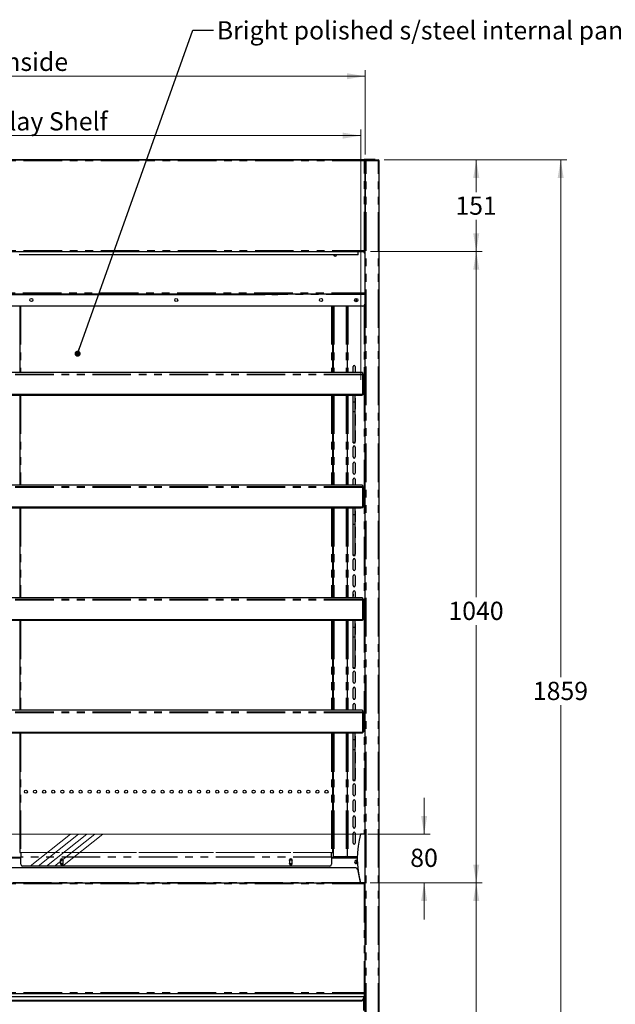
# Model space of a CAD drawing. Units: millimetres. Extents: x 0 to 586, y 0 to 420.
# Drawn here: x 218 to 316, y 138 to 300 of the extents above; entities that cross this region are included whole.
import ezdxf

# ---------------------------------------------------------------- set-up
doc = ezdxf.new("R2010")
doc.units = ezdxf.units.MM
doc.linetypes.add('CENTERX2', pattern=[20.32, 12.7, -2.54, 2.54, -2.54])
doc.linetypes.add('PHANTOM', pattern=[12.7, 6.35, -1.27, 1.27, -1.27, 1.27, -1.27])
doc.styles.add('SLDTEXTSTYLE0', font='TXT', dxfattribs={"width": 0.605})
doc.dimstyles.new('SLDDIMSTYLE0', dxfattribs={"dimtxt": 0.18, "dimasz": 1, "dimexe": 0, "dimexo": 0.0625, "dimgap": 0, "dimtad": 0, "dimtih": 1, "dimtoh": 1, "dimdec": 0, "dimrnd": 1e-09, "dimzin": 0, "dimdsep": 46, "dimtxsty": 'Standard', "dimblk1": 'DOT', "dimblk2": 'DOT', "dimsah": 1, "dimcen": 0.09, "dimadec": 0, "dimazin": 0, "dimtfac": 1, "dimtdec": 0, "dimtofl": 0, "dimtmove": 0, "dimatfit": 3, "dimldrblk": 'DOT', "dimfxl": 0, "dimfrac": 2, "dimtolj": 1, "dimtzin": 0, "dimarcsym": 0})
doc.dimstyles.new('SLDDIMSTYLE1', dxfattribs={"dimtxt": 3, "dimasz": 3, "dimexe": 0, "dimexo": 0.0625, "dimgap": 0.75, "dimtad": 0, "dimtih": 1, "dimtoh": 1, "dimdec": 0, "dimlfac": 10, "dimrnd": 1e-09, "dimzin": 12, "dimdsep": 46, "dimtxsty": 'SLDTEXTSTYLE0', "dimsah": 1, "dimcen": 0.09, "dimadec": 0, "dimazin": 3, "dimtfac": 1, "dimtmove": 0, "dimatfit": 0, "dimfxl": 0, "dimfrac": 2, "dimtolj": 1, "dimtzin": 12, "dimarcsym": 0})
doc.dimstyles.new('SLDDIMSTYLE2', dxfattribs={"dimtxt": 3, "dimasz": 3, "dimexe": 0, "dimexo": 0.0625, "dimgap": 0.75, "dimtad": 0, "dimtih": 1, "dimtoh": 1, "dimdec": 1, "dimlfac": 10, "dimrnd": 1e-09, "dimzin": 12, "dimdsep": 46, "dimtxsty": 'SLDTEXTSTYLE0', "dimsah": 1, "dimcen": 0.09, "dimadec": 0, "dimazin": 3, "dimtfac": 1, "dimtofl": 0, "dimtmove": 0, "dimatfit": 3, "dimfxl": 0, "dimfrac": 2, "dimtolj": 1, "dimtzin": 12, "dimarcsym": 0})
doc.dimstyles.new('SLDDIMSTYLE3', dxfattribs={"dimtxt": 3, "dimasz": 3, "dimexe": 0, "dimexo": 0.0625, "dimgap": 0.75, "dimtad": 0, "dimtih": 1, "dimtoh": 1, "dimdec": 0, "dimlfac": 10, "dimrnd": 1e-09, "dimzin": 12, "dimdsep": 46, "dimtxsty": 'SLDTEXTSTYLE0', "dimsah": 1, "dimcen": 0.09, "dimadec": 0, "dimazin": 3, "dimtfac": 1, "dimtofl": 0, "dimtmove": 0, "dimatfit": 3, "dimfxl": 0, "dimfrac": 2, "dimtolj": 1, "dimtzin": 12, "dimarcsym": 0})

# ---------------------------------------------------------------- blocks, each defined once
blk = doc.blocks.new('_D')
at = {"color": 7, "linetype": 'Continuous', "lineweight": 18}
for p, q in [((284.16, 166.2), (284.16, 172.2)), ((274.89, 166.2), (285.16, 166.2)), ((275.29, 158.18), (285.16, 158.18)), ((284.16, 158.18), (284.16, 152.18))]:
    blk.add_line(p, q, dxfattribs=at)
for points in [[(284.16, 166.2), (284.66, 169.2), (283.66, 169.2)], [(284.16, 158.18), (283.66, 155.18), (284.66, 155.18)]]:
    blk.add_solid(points, dxfattribs=at)
at = {"color": 7, "linetype": 'Continuous', "lineweight": 18, "insert": (281.87, 163.82), "char_height": 3, "attachment_point": 1, "style": 'SLDTEXTSTYLE0'}
blk.add_mtext('80', dxfattribs=at)
blk = doc.blocks.new('_D_1')
at = {"color": 7, "linetype": 'Continuous', "lineweight": 18}
for p, q in [((155.24, 241.05), (155.24, 282.28)), ((273.74, 241.05), (273.74, 282.28)), ((155.24, 281.28), (273.74, 281.28))]:
    blk.add_line(p, q, dxfattribs=at)
for points in [[(155.24, 281.28), (158.24, 280.78), (158.24, 281.78)], [(273.74, 281.28), (270.74, 281.78), (270.74, 280.78)]]:
    blk.add_solid(points, dxfattribs=at)
at = {"color": 7, "linetype": 'Continuous', "lineweight": 18, "char_height": 3, "attachment_point": 1, "style": 'SLDTEXTSTYLE0'}
for s, insert in [('1185', (194.83, 285.14)), ('- Display Shelf', (205.13, 285.14))]:
    blk.add_mtext(s, dxfattribs=dict(at, insert=insert))
blk = doc.blocks.new('_D_2')
at = {"color": 7, "linetype": 'Continuous', "lineweight": 18}
for p, q in [((275.29, 158.18), (293.74, 158.18)), ((292.74, 158.18), (292.74, 130.9)), ((292.74, 91.45), (292.74, 126.3)), ((262.03, 91.45), (293.74, 91.45))]:
    blk.add_line(p, q, dxfattribs=at)
for points in [[(292.74, 158.18), (292.24, 155.18), (293.24, 155.18)], [(292.74, 91.45), (293.24, 94.45), (292.24, 94.45)]]:
    blk.add_solid(points, dxfattribs=at)
at = {"color": 7, "linetype": 'Continuous', "lineweight": 18, "insert": (287.59, 130.16), "char_height": 3, "attachment_point": 1, "style": 'SLDTEXTSTYLE0'}
blk.add_mtext('667.3', dxfattribs=at)
blk = doc.blocks.new('_D_4')
at = {"color": 7, "linetype": 'Continuous', "lineweight": 18}
for p, q in [((275.32, 262.2), (293.74, 262.2)), ((292.74, 262.2), (292.74, 205.23)), ((292.74, 158.18), (292.74, 200.63)), ((275.29, 158.18), (293.74, 158.18))]:
    blk.add_line(p, q, dxfattribs=at)
for points in [[(292.74, 262.2), (292.24, 259.2), (293.24, 259.2)], [(292.74, 158.18), (293.24, 161.18), (292.24, 161.18)]]:
    blk.add_solid(points, dxfattribs=at)
at = {"color": 7, "linetype": 'Continuous', "lineweight": 18, "insert": (288.16, 204.5), "char_height": 3, "attachment_point": 1, "style": 'SLDTEXTSTYLE0'}
blk.add_mtext('1040', dxfattribs=at)
blk = doc.blocks.new('_D_5')
at = {"color": 7, "linetype": 'Continuous', "lineweight": 18}
for p, q in [((154.54, 278.19), (154.54, 292.07)), ((274.44, 278.19), (274.44, 292.07)), ((154.54, 291.07), (274.44, 291.07))]:
    blk.add_line(p, q, dxfattribs=at)
for points in [[(154.54, 291.07), (157.54, 290.57), (157.54, 291.57)], [(274.44, 291.07), (271.44, 291.57), (271.44, 290.57)]]:
    blk.add_solid(points, dxfattribs=at)
at = {"color": 7, "linetype": 'Continuous', "lineweight": 18, "char_height": 3, "attachment_point": 1, "style": 'SLDTEXTSTYLE0'}
for s, insert in [('1199', (201.36, 294.94)), ('- Inside', (211.66, 294.94))]:
    blk.add_mtext(s, dxfattribs=dict(at, insert=insert))
blk = doc.blocks.new('_D_6')
at = {"color": 7, "linetype": 'Continuous', "lineweight": 18}
for p, q in [((277.56, 277.3), (293.74, 277.3)), ((292.74, 277.3), (292.74, 271.99)), ((292.74, 262.2), (292.74, 267.39)), ((275.32, 262.2), (293.74, 262.2))]:
    blk.add_line(p, q, dxfattribs=at)
for points in [[(292.74, 277.3), (292.24, 274.3), (293.24, 274.3)], [(292.74, 262.2), (293.24, 265.2), (292.24, 265.2)]]:
    blk.add_solid(points, dxfattribs=at)
at = {"color": 7, "linetype": 'Continuous', "lineweight": 18, "insert": (289.3, 271.25), "char_height": 3, "attachment_point": 1, "style": 'SLDTEXTSTYLE0'}
blk.add_mtext('151', dxfattribs=at)
blk = doc.blocks.new('_D_7')
at = {"color": 7, "linetype": 'Continuous', "lineweight": 18}
for p, q in [((277.56, 277.3), (307.64, 277.3)), ((306.64, 277.3), (306.64, 192.05)), ((306.64, 91.45), (306.64, 187.44)), ((262.03, 91.45), (307.64, 91.45))]:
    blk.add_line(p, q, dxfattribs=at)
for points in [[(306.64, 277.3), (306.14, 274.3), (307.14, 274.3)], [(306.64, 91.45), (307.14, 94.45), (306.14, 94.45)]]:
    blk.add_solid(points, dxfattribs=at)
at = {"color": 7, "linetype": 'Continuous', "lineweight": 18, "insert": (302.06, 191.31), "char_height": 3, "attachment_point": 1, "style": 'SLDTEXTSTYLE0'}
blk.add_mtext('1859', dxfattribs=at)
blk = doc.blocks.new('_DOT')
at = {"color": 0, "linetype": 'ByBlock', "lineweight": -2}
blk.add_line((-0.5, 0), (-1, 0), dxfattribs=at)
at = {"color": 0, "linetype": 'ByBlock', "const_width": 0.5}
blk.add_lwpolyline([(-0.25, 0, 1), (0.25, 0, 1)], format="xyb", close=True, dxfattribs=at)

msp = doc.modelspace()

# ---------------------------------------------------------------- linework, layer by layer
at = {"color": 7, "linetype": 'Continuous', "lineweight": 25}
for p, q in [((154.712, 277.37), (274.272, 277.37)), ((274.272, 277.37), (274.272, 277.368)), ((275.792, 277.37), (274.272, 277.37)), ((274.272, 277.368), (274.272, 277.3)), ((276.092, 277.37), (275.792, 277.37)), ((276.092, 277.3), (276.092, 277.37)), ((154.712, 277.3), (274.272, 277.3)), ((274.542, 277.3), (274.272, 277.3)), ((274.272, 277.3), (274.272, 277.14)), ((274.272, 277.14), (274.432, 277.14)), ((274.432, 277.14), (274.432, 262.308)), ((274.432, 277.14), (274.442, 277.14)), ((274.442, 97.2), (274.442, 277.193)), ((274.542, 277.193), (274.442, 277.193)), ((274.549, 277.3), (274.542, 277.3)), ((274.542, 277.2), (274.548, 277.2)), ((274.542, 277.183), (274.542, 277.2)), ((274.549, 277.3), (274.549, 277.2)), ((274.549, 277.3), (276.564, 277.3)), ((276.564, 277.3), (276.582, 277.3)), ((276.582, 277.2), (276.582, 277.3)), ((276.742, 277.14), (276.582, 277.14)), ((276.742, 97.2), (276.742, 277.14)), ((274.442, 263.808), (274.432, 263.808)), ((154.659, 262.2), (274.325, 262.2)), ((273.292, 261.65), (217.492, 261.65)), ((273.292, 262.163), (273.292, 262.2)), ((273.292, 261.65), (273.292, 262.163)), ((274.324, 262.203), (274.324, 262.301)), ((274.33, 262.308), (274.43, 262.308)), ((274.432, 262.308), (274.332, 262.308)), ((274.392, 262.2), (274.392, 158.145)), ((274.442, 262.2), (274.392, 262.2)), ((154.592, 255.2), (274.392, 255.2)), ((171.042, 255.1), (257.942, 255.1)), ((259.093, 255.1), (259.093, 255.2)), ((259.093, 255.1), (260.093, 255.1)), ((260.093, 255.1), (260.093, 255.2)), ((274.092, 253.2), (154.992, 253.2)), ((217.592, 253.2), (217.592, 242.264)), ((269.092, 253.2), (269.092, 242.264)), ((269.192, 253.2), (269.192, 242.264)), ((271.492, 253.2), (271.492, 242.264)), ((272.992, 254.475), (272.992, 253.925)), ((269.092, 250.58), (269.192, 250.58)), ((273.992, 242.264), (154.992, 242.264)), ((272.467, 242.264), (272.467, 243.23)), ((272.817, 243.23), (272.817, 242.264)), ((273.992, 242.264), (273.992, 242.012)), ((273.992, 242.012), (273.992, 241.858)), ((274.242, 241.939), (273.992, 241.939)), ((273.992, 241.858), (273.992, 238.616)), ((274.242, 241.939), (274.242, 241.889)), ((274.242, 241.889), (274.242, 238.954)), ((273.992, 238.616), (154.992, 238.616)), ((273.992, 238.581), (154.992, 238.581)), ((273.992, 238.551), (154.992, 238.551)), ((273.992, 238.516), (154.992, 238.516)), ((273.742, 238.486), (155.242, 238.486)), ((217.592, 238.486), (217.592, 223.714)), ((269.092, 238.486), (269.092, 223.714)), ((269.192, 238.486), (269.192, 223.714)), ((271.492, 238.486), (271.492, 223.714)), ((272.492, 237.438), (272.492, 238.486)), ((272.792, 237.438), (272.792, 238.486)), ((273.992, 238.581), (273.992, 238.616)), ((273.992, 238.551), (273.992, 238.581)), ((273.992, 238.516), (273.992, 238.551)), ((274.242, 238.954), (274.242, 238.919)), ((272.467, 236.3), (272.467, 237.93)), ((272.492, 237.438), (272.792, 237.438)), ((272.492, 235.83), (272.492, 237.438)), ((272.792, 235.83), (272.792, 237.438)), ((272.817, 237.93), (272.817, 236.3)), ((272.467, 233.65), (272.467, 235.28)), ((272.492, 235.83), (272.792, 235.83)), ((272.492, 230.788), (272.492, 235.83)), ((272.792, 230.788), (272.792, 235.83)), ((272.817, 235.28), (272.817, 233.65)), ((272.467, 231), (272.467, 232.63)), ((272.817, 232.63), (272.817, 231)), ((272.492, 230.788), (272.792, 230.788)), ((272.492, 230.747), (272.492, 230.788)), ((272.492, 230.747), (272.792, 230.747)), ((272.492, 230.709), (272.492, 230.747)), ((272.492, 230.709), (272.792, 230.709)), ((272.492, 230.691), (272.492, 230.709)), ((272.492, 230.691), (272.792, 230.691)), ((272.492, 230.68), (272.492, 230.691)), ((272.492, 230.68), (272.792, 230.68)), ((272.792, 230.747), (272.792, 230.788)), ((272.792, 230.709), (272.792, 230.747)), ((272.792, 230.691), (272.792, 230.709)), ((272.792, 230.68), (272.792, 230.691)), ((272.467, 228.35), (272.467, 229.98)), ((272.817, 229.98), (272.817, 228.35)), ((272.467, 225.7), (272.467, 227.33)), ((272.817, 227.33), (272.817, 225.7)), ((272.467, 223.714), (272.467, 224.68)), ((272.817, 224.68), (272.817, 223.714)), ((273.992, 223.714), (154.992, 223.714)), ((273.992, 223.714), (273.992, 223.462)), ((273.992, 223.462), (273.992, 223.308)), ((274.242, 223.389), (273.992, 223.389)), ((273.992, 223.308), (273.992, 220.066)), ((274.242, 223.389), (274.242, 223.339)), ((274.242, 223.339), (274.242, 220.404)), ((273.992, 220.066), (154.992, 220.066)), ((273.992, 220.031), (154.992, 220.031)), ((273.992, 220.001), (154.992, 220.001)), ((273.992, 219.966), (154.992, 219.966)), ((273.742, 219.936), (155.242, 219.936)), ((217.592, 219.936), (217.592, 205.164)), ((269.092, 219.936), (269.092, 205.164)), ((269.192, 219.936), (269.192, 205.164)), ((271.492, 219.936), (271.492, 205.164)), ((272.467, 217.75), (272.467, 219.38)), ((272.492, 218.888), (272.492, 219.936)), ((272.792, 218.888), (272.792, 219.936)), ((272.817, 219.38), (272.817, 217.75)), ((273.992, 220.031), (273.992, 220.066)), ((273.992, 220.001), (273.992, 220.031)), ((273.992, 219.966), (273.992, 220.001)), ((274.242, 220.404), (274.242, 220.369)), ((272.492, 218.888), (272.792, 218.888)), ((272.492, 217.28), (272.492, 218.888)), ((272.792, 217.28), (272.792, 218.888)), ((272.467, 215.1), (272.467, 216.73)), ((272.492, 217.28), (272.792, 217.28)), ((272.492, 212.238), (272.492, 217.28)), ((272.792, 212.238), (272.792, 217.28)), ((272.817, 216.73), (272.817, 215.1)), ((272.467, 212.45), (272.467, 214.08)), ((272.817, 214.08), (272.817, 212.45)), ((272.467, 209.8), (272.467, 211.43)), ((272.492, 212.238), (272.792, 212.238)), ((272.492, 212.197), (272.492, 212.238)), ((272.492, 212.197), (272.792, 212.197)), ((272.492, 212.159), (272.492, 212.197)), ((272.492, 212.159), (272.792, 212.159)), ((272.492, 212.141), (272.492, 212.159)), ((272.492, 212.141), (272.792, 212.141)), ((272.492, 212.13), (272.492, 212.141)), ((272.492, 212.13), (272.792, 212.13)), ((272.792, 212.197), (272.792, 212.238)), ((272.792, 212.159), (272.792, 212.197)), ((272.792, 212.141), (272.792, 212.159)), ((272.792, 212.13), (272.792, 212.141)), ((272.817, 211.43), (272.817, 209.8)), ((272.467, 207.15), (272.467, 208.78)), ((272.817, 208.78), (272.817, 207.15)), ((272.467, 205.164), (272.467, 206.13)), ((272.817, 206.13), (272.817, 205.164)), ((273.992, 205.164), (154.992, 205.164)), ((273.992, 205.164), (273.992, 204.912)), ((273.992, 204.912), (273.992, 204.758)), ((274.242, 204.839), (273.992, 204.839)), ((273.992, 204.758), (273.992, 201.516)), ((274.242, 204.839), (274.242, 204.789)), ((274.242, 204.789), (274.242, 201.854)), ((273.992, 201.516), (154.992, 201.516)), ((273.992, 201.481), (154.992, 201.481)), ((273.992, 201.451), (154.992, 201.451)), ((273.992, 201.416), (154.992, 201.416)), ((273.742, 201.386), (155.242, 201.386)), ((217.592, 201.386), (217.592, 186.614)), ((269.092, 201.386), (269.092, 186.614)), ((269.192, 201.386), (269.192, 186.614)), ((271.492, 201.386), (271.492, 186.614)), ((272.492, 200.338), (272.492, 201.386)), ((272.792, 200.338), (272.792, 201.386)), ((273.992, 201.481), (273.992, 201.516)), ((273.992, 201.451), (273.992, 201.481)), ((273.992, 201.416), (273.992, 201.451)), ((274.242, 201.854), (274.242, 201.819)), ((272.467, 199.2), (272.467, 200.83)), ((272.492, 200.338), (272.792, 200.338)), ((272.492, 198.73), (272.492, 200.338)), ((272.792, 198.73), (272.792, 200.338)), ((272.817, 200.83), (272.817, 199.2)), ((272.467, 196.55), (272.467, 198.18)), ((272.492, 198.73), (272.792, 198.73)), ((272.492, 193.688), (272.492, 198.73)), ((272.792, 193.688), (272.792, 198.73)), ((272.817, 198.18), (272.817, 196.55)), ((272.467, 193.9), (272.467, 195.53)), ((272.817, 195.53), (272.817, 193.9)), ((272.492, 193.688), (272.792, 193.688)), ((272.492, 193.647), (272.492, 193.688)), ((272.492, 193.647), (272.792, 193.647)), ((272.492, 193.609), (272.492, 193.647)), ((272.492, 193.609), (272.792, 193.609)), ((272.492, 193.591), (272.492, 193.609)), ((272.492, 193.591), (272.792, 193.591)), ((272.492, 193.58), (272.492, 193.591)), ((272.492, 193.58), (272.792, 193.58)), ((272.792, 193.647), (272.792, 193.688)), ((272.792, 193.609), (272.792, 193.647)), ((272.792, 193.591), (272.792, 193.609)), ((272.792, 193.58), (272.792, 193.591)), ((272.467, 191.25), (272.467, 192.88)), ((272.817, 192.88), (272.817, 191.25)), ((272.467, 188.6), (272.467, 190.23)), ((272.817, 190.23), (272.817, 188.6)), ((273.992, 186.614), (154.992, 186.614)), ((272.467, 186.614), (272.467, 187.58)), ((272.817, 187.58), (272.817, 186.614)), ((273.992, 186.614), (273.992, 186.362)), ((273.992, 186.362), (273.992, 186.208)), ((274.242, 186.289), (273.992, 186.289)), ((273.992, 186.208), (273.992, 182.966)), ((274.242, 186.289), (274.242, 186.239)), ((274.242, 186.239), (274.242, 183.304)), ((274.242, 183.304), (274.242, 183.269)), ((273.992, 182.966), (154.992, 182.966)), ((273.992, 182.931), (154.992, 182.931)), ((273.992, 182.901), (154.992, 182.901)), ((273.992, 182.866), (154.992, 182.866)), ((273.742, 182.836), (155.242, 182.836)), ((217.592, 182.836), (217.592, 163.2)), ((269.092, 182.836), (269.092, 163.2)), ((269.192, 182.836), (269.192, 162.59)), ((271.492, 182.836), (271.492, 162.5)), ((272.467, 180.65), (272.467, 182.28)), ((272.492, 181.788), (272.492, 182.836)), ((272.492, 181.788), (272.792, 181.788)), ((272.492, 180.18), (272.492, 181.788)), ((272.792, 181.788), (272.792, 182.836)), ((272.792, 180.18), (272.792, 181.788)), ((272.817, 182.28), (272.817, 180.65)), ((273.992, 182.931), (273.992, 182.966)), ((273.992, 182.901), (273.992, 182.931)), ((273.992, 182.866), (273.992, 182.901)), ((272.492, 180.18), (272.792, 180.18)), ((272.492, 175.138), (272.492, 180.18)), ((272.792, 175.138), (272.792, 180.18)), ((272.467, 178), (272.467, 179.63)), ((272.817, 179.63), (272.817, 178)), ((272.467, 175.35), (272.467, 176.98)), ((272.817, 176.98), (272.817, 175.35)), ((272.467, 172.7), (272.467, 174.33)), ((272.492, 175.138), (272.792, 175.138)), ((272.492, 175.097), (272.492, 175.138)), ((272.492, 175.097), (272.792, 175.097)), ((272.492, 175.059), (272.492, 175.097)), ((272.492, 175.059), (272.792, 175.059)), ((272.492, 175.041), (272.492, 175.059)), ((272.492, 175.041), (272.792, 175.041)), ((272.492, 175.03), (272.492, 175.041)), ((272.492, 175.03), (272.792, 175.03)), ((272.792, 175.097), (272.792, 175.138)), ((272.792, 175.059), (272.792, 175.097)), ((272.792, 175.041), (272.792, 175.059)), ((272.792, 175.03), (272.792, 175.041)), ((272.817, 174.33), (272.817, 172.7)), ((272.467, 170.05), (272.467, 171.68)), ((272.817, 171.68), (272.817, 170.05)), ((272.467, 167.4), (272.467, 169.03)), ((272.817, 169.03), (272.817, 167.4)), ((272.467, 164.75), (272.467, 166.38)), ((272.817, 166.38), (272.817, 164.75)), ((274.392, 166.2), (273.692, 166.2)), ((211.232, 162.4), (217.752, 162.4)), ((217.592, 163.2), (217.752, 163.2)), ((217.752, 163.2), (217.752, 163.185)), ((217.752, 163.185), (217.752, 162.465)), ((217.752, 162.424), (217.752, 162.465)), ((217.752, 161.245), (217.752, 162.424)), ((268.932, 163.185), (268.932, 163.2)), ((268.932, 163.2), (269.092, 163.2)), ((268.932, 162.465), (268.932, 163.185)), ((268.932, 162.465), (268.932, 162.424)), ((268.932, 162.424), (268.932, 161.245)), ((268.932, 162.4), (273.153, 162.4)), ((269.192, 162.59), (269.192, 162.53)), ((269.192, 162.53), (269.352, 162.53)), ((269.352, 162.53), (271.332, 162.53)), ((270.992, 162.43), (269.352, 162.43)), ((271.292, 162.43), (270.992, 162.43)), ((271.292, 162.53), (271.292, 162.43)), ((271.332, 162.53), (271.492, 162.53)), ((271.672, 162.5), (271.492, 162.5)), ((271.492, 162.4), (271.492, 162.5)), ((271.612, 162.5), (271.612, 162.4)), ((273.155, 162.5), (271.672, 162.5)), ((272.992, 162.5), (272.992, 162.4)), ((272.898, 160.68), (156.085, 160.68)), ((268.632, 160.945), (218.052, 160.945)), ((224.267, 161.895), (224.307, 161.965)), ((224.267, 161.92), (224.267, 161.37)), ((224.307, 161.325), (224.267, 161.395)), ((224.307, 161.965), (224.676, 161.965)), ((224.676, 161.325), (224.307, 161.325)), ((224.676, 161.965), (224.717, 161.895)), ((224.717, 161.395), (224.676, 161.325)), ((224.717, 161.37), (224.717, 161.92)), ((261.967, 161.895), (262.007, 161.965)), ((261.967, 161.92), (261.967, 161.37)), ((262.007, 161.325), (261.967, 161.395)), ((262.007, 161.965), (262.376, 161.965)), ((262.376, 161.325), (262.007, 161.325)), ((262.376, 161.965), (262.417, 161.895)), ((262.417, 161.395), (262.376, 161.325)), ((262.417, 161.37), (262.417, 161.92)), ((272.992, 161.919), (272.992, 161.369)), ((273.193, 160.438), (273.62, 158.24)), ((273.239, 160.2), (273.242, 160.2)), ((273.242, 160.2), (273.242, 160.186)), ((273.285, 160.2), (273.242, 160.2)), ((273.262, 160.08), (273.301, 160.08)), ((154.692, 158.18), (274.292, 158.18)), ((274.392, 158.2), (273.692, 158.2)), ((274.292, 158.18), (274.292, 158.02)), ((274.342, 158.172), (274.342, 158.2)), ((274.342, 158.008), (274.342, 158.052)), ((274.352, 158.02), (274.442, 158.02)), ((274.442, 158.1), (274.427, 158.1)), ((154.639, 139.98), (274.345, 139.98)), ((274.345, 139.98), (274.345, 140.08)), ((274.345, 139.98), (274.345, 139.92)), ((274.345, 138.78), (274.345, 139.92)), ((274.452, 140.088), (274.352, 140.088)), ((154.792, 139.45), (274.192, 139.45)), ((155.092, 138.855), (273.892, 138.855)), ((155.092, 138.785), (273.892, 138.785)), ((274.192, 139.404), (274.192, 139.45)), ((274.192, 139.404), (274.192, 139.068)), ((274.192, 138.997), (274.192, 139.068)), ((274.192, 138.997), (274.192, 137.175)), ((274.345, 139.373), (274.352, 139.373)), ((274.442, 139.063), (274.345, 139.063)), ((274.352, 139.373), (274.352, 139.073)), ((274.352, 139.073), (274.352, 139.063)), ((274.412, 139.08), (274.412, 139.2)), ((274.412, 139.2), (274.442, 139.2)), ((274.442, 139.08), (274.412, 139.08))]:
    msp.add_line(p, q, dxfattribs=at)
at = {"color": 8, "linetype": 'PHANTOM', "lineweight": 18}
for p, q in [((154.712, 277.368), (274.272, 277.368)), ((275.792, 277.37), (275.792, 277.3)), ((154.712, 277.14), (274.272, 277.14)), ((274.272, 262.36), (274.272, 277.14)), ((274.602, 277.14), (276.582, 277.14)), ((274.602, 97.2), (274.602, 277.14)), ((276.582, 97.2), (276.582, 277.14)), ((154.712, 262.36), (274.272, 262.36)), ((273.292, 262.163), (155.692, 262.163)), ((274.272, 262.14), (274.392, 262.14)), ((274.432, 262.46), (274.442, 262.46)), ((154.592, 255.36), (274.392, 255.36)), ((257.942, 255.1), (257.942, 255.2)), ((259.093, 255.134), (258.017, 255.134)), ((259.093, 255.177), (258.039, 255.177)), ((274.392, 255.177), (260.093, 255.177)), ((274.392, 255.134), (260.093, 255.134)), ((217.752, 253.2), (217.752, 242.264)), ((268.932, 253.2), (268.932, 242.264)), ((269.352, 253.2), (269.352, 242.264)), ((271.332, 253.2), (271.332, 242.264)), ((271.672, 253.2), (271.672, 242.264)), ((274.312, 253.297), (274.312, 166.2)), ((269.092, 250.74), (269.192, 250.74)), ((269.192, 250.45), (269.092, 250.45)), ((273.992, 242.012), (154.992, 242.012)), ((273.992, 241.858), (154.992, 241.858)), ((274.242, 241.889), (273.992, 241.889)), ((217.752, 238.486), (217.752, 223.714)), ((268.932, 238.486), (268.932, 223.714)), ((269.352, 238.486), (269.352, 223.714)), ((271.332, 238.486), (271.332, 223.714)), ((271.672, 238.486), (271.672, 223.714)), ((273.742, 238.486), (273.742, 238.516)), ((273.992, 223.462), (154.992, 223.462)), ((273.992, 223.308), (154.992, 223.308)), ((274.242, 223.339), (273.992, 223.339)), ((217.752, 219.936), (217.752, 205.164)), ((268.932, 219.936), (268.932, 205.164)), ((269.352, 219.936), (269.352, 205.164)), ((271.332, 219.936), (271.332, 205.164)), ((271.672, 219.936), (271.672, 205.164)), ((273.742, 219.936), (273.742, 219.966)), ((273.992, 204.912), (154.992, 204.912)), ((273.992, 204.758), (154.992, 204.758)), ((274.242, 204.789), (273.992, 204.789)), ((217.752, 201.386), (217.752, 186.614)), ((268.932, 201.386), (268.932, 186.614)), ((269.352, 201.386), (269.352, 186.614)), ((271.332, 201.386), (271.332, 186.614)), ((271.672, 201.386), (271.672, 186.614)), ((273.742, 201.386), (273.742, 201.416)), ((273.992, 186.362), (154.992, 186.362)), ((273.992, 186.208), (154.992, 186.208)), ((274.242, 186.239), (273.992, 186.239)), ((217.752, 182.836), (217.752, 163.2)), ((268.932, 182.836), (268.932, 163.2)), ((269.352, 182.836), (269.352, 162.53)), ((271.332, 182.836), (271.332, 162.53)), ((271.672, 182.836), (271.672, 162.5)), ((273.742, 182.836), (273.742, 182.866)), ((211.232, 162.24), (217.752, 162.24)), ((217.752, 163.2), (268.932, 163.2)), ((268.932, 163.185), (217.752, 163.185)), ((268.932, 162.465), (217.752, 162.465)), ((268.932, 162.424), (217.752, 162.424)), ((268.932, 162.24), (273.152, 162.24)), ((269.352, 162.53), (269.352, 162.43)), ((270.992, 162.43), (270.992, 162.53)), ((271.672, 162.5), (271.672, 162.4)), ((273.274, 160.02), (273.31, 160.02)), ((154.692, 158.02), (274.292, 158.02)), ((273.62, 158.24), (155.364, 158.24)), ((274.292, 158.02), (274.292, 140.14)), ((154.639, 139.92), (274.345, 139.92)), ((154.692, 140.14), (274.292, 140.14)), ((154.792, 139.404), (274.192, 139.404)), ((273.892, 138.855), (273.892, 138.785)), ((274.352, 139.073), (274.345, 139.073))]:
    msp.add_line(p, q, dxfattribs=at)
at = {"color": 7, "linetype": 'Continuous', "lineweight": 18}
msp.add_line((154.382, 166.2), (274.477, 166.2), dxfattribs=at)
at = {"color": 7, "linetype": 'CENTERX2', "lineweight": 18}
for p, q in [((219.287, 160.945), (225.934, 166.2)), ((220.624, 160.945), (227.272, 166.2)), ((221.962, 160.945), (228.609, 166.2)), ((223.299, 160.945), (229.946, 166.2)), ((224.636, 160.945), (231.283, 166.2))]:
    msp.add_line(p, q, dxfattribs=at)
at = {"color": 7, "linetype": 'Continuous', "lineweight": 25, "flags": 128}
for points in [[(273.924, 238.516), (273.839, 238.495), (273.742, 238.486)], [(272.467, 237.93), (272.48, 237.997), (272.492, 238.021)], [(272.792, 238.021), (272.803, 237.997), (272.817, 237.93)], [(272.492, 236.21), (272.48, 236.233), (272.467, 236.3)], [(272.467, 235.28), (272.48, 235.347), (272.492, 235.371)], [(272.817, 236.3), (272.803, 236.233), (272.792, 236.21)], [(272.792, 235.371), (272.803, 235.347), (272.817, 235.28)], [(272.492, 233.56), (272.48, 233.583), (272.467, 233.65)], [(272.817, 233.65), (272.803, 233.583), (272.792, 233.56)], [(272.467, 232.63), (272.48, 232.697), (272.492, 232.721)], [(272.792, 232.721), (272.803, 232.697), (272.817, 232.63)], [(272.492, 230.91), (272.48, 230.933), (272.467, 231)], [(272.817, 231), (272.803, 230.933), (272.792, 230.91)], [(272.467, 219.38), (272.48, 219.447), (272.492, 219.471)], [(272.792, 219.471), (272.803, 219.447), (272.817, 219.38)], [(273.924, 219.966), (273.839, 219.945), (273.742, 219.936)], [(272.492, 217.66), (272.48, 217.683), (272.467, 217.75)], [(272.817, 217.75), (272.803, 217.683), (272.792, 217.66)], [(272.467, 216.73), (272.48, 216.797), (272.492, 216.821)], [(272.792, 216.821), (272.803, 216.797), (272.817, 216.73)], [(272.492, 215.01), (272.48, 215.033), (272.467, 215.1)], [(272.467, 214.08), (272.48, 214.147), (272.492, 214.171)], [(272.817, 215.1), (272.803, 215.033), (272.792, 215.01)], [(272.792, 214.171), (272.803, 214.147), (272.817, 214.08)], [(272.492, 212.36), (272.48, 212.383), (272.467, 212.45)], [(272.817, 212.45), (272.803, 212.383), (272.792, 212.36)], [(272.532, 205.58), (272.513, 205.672), (272.467, 205.745)], [(272.467, 205.416), (272.513, 205.489), (272.532, 205.58)], [(273.924, 201.416), (273.839, 201.395), (273.742, 201.386)], [(272.467, 200.83), (272.48, 200.897), (272.492, 200.921)], [(272.792, 200.921), (272.803, 200.897), (272.817, 200.83)], [(272.492, 199.11), (272.48, 199.133), (272.467, 199.2)], [(272.467, 198.18), (272.48, 198.247), (272.492, 198.271)], [(272.817, 199.2), (272.803, 199.133), (272.792, 199.11)], [(272.792, 198.271), (272.803, 198.247), (272.817, 198.18)], [(272.492, 196.46), (272.48, 196.483), (272.467, 196.55)], [(272.817, 196.55), (272.803, 196.483), (272.792, 196.46)], [(272.467, 195.53), (272.48, 195.597), (272.492, 195.621)], [(272.792, 195.621), (272.803, 195.597), (272.817, 195.53)], [(272.492, 193.81), (272.48, 193.833), (272.467, 193.9)], [(272.817, 193.9), (272.803, 193.833), (272.792, 193.81)], [(272.467, 182.28), (272.48, 182.347), (272.492, 182.371)], [(272.792, 182.371), (272.803, 182.347), (272.817, 182.28)], [(273.924, 182.866), (273.839, 182.845), (273.742, 182.836)], [(272.492, 180.56), (272.48, 180.583), (272.467, 180.65)], [(272.817, 180.65), (272.803, 180.583), (272.792, 180.56)], [(272.467, 179.63), (272.48, 179.697), (272.492, 179.721)], [(272.792, 179.721), (272.803, 179.697), (272.817, 179.63)], [(272.492, 177.91), (272.48, 177.933), (272.467, 178)], [(272.467, 176.98), (272.48, 177.047), (272.492, 177.071)], [(272.817, 178), (272.803, 177.933), (272.792, 177.91)], [(272.792, 177.071), (272.803, 177.047), (272.817, 176.98)], [(272.492, 175.26), (272.48, 175.283), (272.467, 175.35)], [(272.817, 175.35), (272.803, 175.283), (272.792, 175.26)]]:
    msp.add_lwpolyline(points, dxfattribs=at)
at = {"color": 7, "linetype": 'Continuous', "lineweight": 25}
for centre, radius in [((219.492, 254.2), 0.255), ((243.342, 254.2), 0.255), ((267.192, 254.2), 0.255), ((272.992, 254.2), 0.275), ((218.592, 173.2), 0.255), ((220.092, 173.2), 0.255), ((221.592, 173.2), 0.255), ((223.092, 173.2), 0.255), ((224.592, 173.2), 0.255), ((226.092, 173.2), 0.255), ((227.592, 173.2), 0.255), ((229.092, 173.2), 0.255), ((230.592, 173.2), 0.255), ((232.092, 173.2), 0.255), ((233.592, 173.2), 0.255), ((235.092, 173.2), 0.255), ((236.592, 173.2), 0.255), ((238.092, 173.2), 0.255), ((239.592, 173.2), 0.255), ((241.092, 173.2), 0.255), ((242.592, 173.2), 0.255), ((244.092, 173.2), 0.255), ((245.592, 173.2), 0.255), ((247.092, 173.2), 0.255), ((248.592, 173.2), 0.255), ((250.092, 173.2), 0.255), ((251.592, 173.2), 0.255), ((253.092, 173.2), 0.255), ((254.592, 173.2), 0.255), ((256.092, 173.2), 0.255), ((257.592, 173.2), 0.255), ((259.092, 173.2), 0.255), ((260.592, 173.2), 0.255), ((262.092, 173.2), 0.255), ((263.592, 173.2), 0.255), ((265.092, 173.2), 0.255), ((266.592, 173.2), 0.255), ((268.092, 173.2), 0.255)]:
    msp.add_circle(centre, radius, dxfattribs=at)
for centre, radius, start, end in [((276.582, 277.14), 0.16, 0, 90), ((276.582, 277.14), 0.06, 0, 90), ((269.492, 261.67), 0.25, 184.58857, 355.41143), ((274.092, 261.9), 0.3, 0, 90), ((257.942, 255.2), 0.1, 270, 360), ((274.092, 253.5), 0.3, 270, 0), ((272.642, 243.23), 0.175, 360, 180), ((273.811, 238.97), 0.431, 294.76216, 357.85771), ((273.811, 238.935), 0.431, 294.76216, 357.85771), ((272.642, 229.98), 0.175, 0, 180), ((272.642, 228.35), 0.175, 180, 0), ((272.642, 227.33), 0.175, 0, 180), ((272.642, 225.7), 0.175, 180, 0), ((272.642, 224.68), 0.175, 0, 180), ((273.811, 220.42), 0.431, 294.76216, 357.85771), ((273.811, 220.385), 0.431, 294.76216, 357.85771), ((272.642, 211.43), 0.175, 0, 180), ((272.642, 209.8), 0.175, 180, 0), ((272.642, 208.78), 0.175, 360, 180), ((272.642, 207.15), 0.175, 180, 0), ((272.642, 206.13), 0.175, 0, 180), ((273.811, 201.87), 0.431, 294.76216, 357.85771), ((273.811, 201.835), 0.431, 294.76216, 357.85771), ((272.642, 192.88), 0.175, 360, 180), ((272.642, 191.25), 0.175, 180, 0), ((272.642, 190.23), 0.175, 0, 180), ((272.642, 188.6), 0.175, 180, 0), ((272.642, 187.58), 0.175, 360, 180), ((273.811, 183.32), 0.431, 294.76216, 357.85771), ((273.811, 183.285), 0.431, 294.76216, 357.85771), ((272.642, 174.33), 0.175, 0, 180), ((272.642, 172.7), 0.175, 180, 0), ((272.642, 171.68), 0.175, 0, 180), ((272.642, 170.05), 0.175, 180, 0), ((272.642, 169.03), 0.175, 0, 180), ((272.642, 167.4), 0.175, 180, 0), ((272.642, 166.38), 0.175, 0, 180), ((288.236, 162.2), 15.085, 164.6231, 195.3769), ((272.642, 164.75), 0.175, 180, 0), ((269.352, 162.59), 0.16, 202.02431, 270), ((271.292, 162.37), 0.16, 10.80692, 90), ((271.292, 162.37), 0.06, 30, 90), ((218.052, 161.245), 0.3, 180, 270), ((224.492, 161.92), 0.225, 0, 180), ((224.492, 161.37), 0.225, 180, 0), ((262.192, 161.92), 0.225, 0, 180), ((262.192, 161.37), 0.225, 180, 0), ((268.632, 161.245), 0.3, 270, 0), ((272.992, 161.644), 0.275, 53.4624, 180), ((272.992, 161.644), 0.275, 180, 310.71506), ((272.898, 160.38), 0.3, 11, 90), ((273.929, 139.121), 0.268, 261.95053, 348.57825), ((273.929, 139.05), 0.268, 261.95053, 348.57825), ((274.045, 138.78), 0.3, 299.35615, 0)]:
    msp.add_arc(centre, radius, start, end, dxfattribs=at)
for points in [[(274.602, 277.14), (274.581, 277.145), (274.539, 277.154), (274.486, 277.167), (274.449, 277.18), (274.444, 277.189), (274.442, 277.193)], [(274.602, 277.14), (274.594, 277.145), (274.578, 277.154), (274.558, 277.167), (274.544, 277.18), (274.543, 277.189), (274.542, 277.193)], [(276.582, 277.14), (276.58, 277.161), (276.577, 277.203), (276.573, 277.256), (276.568, 277.293), (276.565, 277.298), (276.564, 277.3)], [(273.62, 158.24), (273.621, 158.233), (273.623, 158.217), (273.626, 158.197), (273.629, 158.183), (273.631, 158.181), (273.632, 158.18)], [(274.292, 158.08), (274.3, 158.08), (274.315, 158.078), (274.335, 158.064), (274.349, 158.044), (274.351, 158.028), (274.352, 158.02)], [(274.452, 157.96), (274.449, 157.965), (274.444, 157.975), (274.407, 157.99), (274.355, 158.005), (274.313, 158.015), (274.292, 158.02)]]:
    msp.add_open_spline(points, degree=3, dxfattribs=at)
for points, knots in [([(274.549, 277.3), (274.549, 277.299), (274.551, 277.296), (274.559, 277.27), (274.571, 277.232), (274.585, 277.187), (274.597, 277.155), (274.602, 277.14)], [0, 0, 0, 0, 0.20163001, 0.40103019, 0.60773588, 0.82255593, 1, 1, 1, 1]), ([(274.549, 277.2), (274.549, 277.2), (274.55, 277.199), (274.554, 277.194), (274.56, 277.188), (274.567, 277.179), (274.574, 277.171), (274.585, 277.158), (274.595, 277.148), (274.602, 277.14)], [0, 0, 0, 0, 0.1519723, 0.2268677, 0.411808, 0.5049866, 0.5981243, 0.7348209, 1, 1, 1, 1]), ([(274.272, 262.36), (274.276, 262.349), (274.284, 262.325), (274.295, 262.293), (274.304, 262.264), (274.314, 262.233), (274.322, 262.206), (274.324, 262.202), (274.325, 262.2)], [0, 0, 0, 0, 0.1466421, 0.2867865, 0.4205916, 0.5482398, 0.7848447, 1, 1, 1, 1]), ([(274.272, 262.36), (274.28, 262.352), (274.294, 262.336), (274.309, 262.318), (274.317, 262.309), (274.321, 262.304), (274.324, 262.301), (274.324, 262.301), (274.325, 262.3)], [0, 0, 0, 0, 0.3168249, 0.583792, 0.7009691, 0.808335, 0.9073808, 1, 1, 1, 1]), ([(274.427, 262.309), (274.426, 262.309), (274.423, 262.31), (274.401, 262.318), (274.364, 262.329), (274.318, 262.344), (274.286, 262.355), (274.272, 262.36)], [0, 0, 0, 0, 0.1054703, 0.3278108, 0.5587222, 0.7988601, 1, 1, 1, 1]), ([(274.332, 262.308), (274.331, 262.308), (274.331, 262.309), (274.326, 262.313), (274.319, 262.319), (274.311, 262.326), (274.303, 262.332), (274.293, 262.341), (274.282, 262.35), (274.275, 262.357), (274.272, 262.36)], [0, 0, 0, 0, 0.150804, 0.2251088, 0.4096694, 0.5027357, 0.5957613, 0.7323727, 0.8647682, 1, 1, 1, 1]), ([(274.292, 158.18), (274.308, 158.179), (274.343, 158.176), (274.391, 158.149), (274.427, 158.113), (274.437, 158.083), (274.442, 158.07)], [0, 0, 0, 0, 0.2491294, 0.526505, 0.8038907, 1, 1, 1, 1]), ([(274.292, 140.14), (274.299, 140.134), (274.31, 140.123), (274.323, 140.112), (274.332, 140.105), (274.339, 140.099), (274.346, 140.093), (274.351, 140.088), (274.351, 140.088), (274.352, 140.088)], [0, 0, 0, 0, 0.2748616, 0.3966324, 0.5160849, 0.6219257, 0.716082, 0.8869619, 1, 1, 1, 1]), ([(274.292, 140.14), (274.308, 140.135), (274.343, 140.122), (274.391, 140.107), (274.427, 140.096), (274.438, 140.092), (274.442, 140.091)], [0, 0, 0, 0, 0.2483689, 0.5371901, 0.8154364, 1, 1, 1, 1]), ([(274.345, 139.98), (274.344, 139.982), (274.342, 139.986), (274.334, 140.014), (274.324, 140.044), (274.315, 140.073), (274.304, 140.106), (274.296, 140.129), (274.292, 140.14)], [0, 0, 0, 0, 0.2169578, 0.454164, 0.5816602, 0.7150117, 0.8544042, 1, 1, 1, 1]), ([(274.345, 140.08), (274.344, 140.081), (274.344, 140.081), (274.341, 140.084), (274.337, 140.089), (274.329, 140.098), (274.314, 140.116), (274.3, 140.132), (274.292, 140.14)], [0, 0, 0, 0, 0.0935617, 0.1932998, 0.3010808, 0.4183875, 0.6847818, 1, 1, 1, 1])]:
    msp.add_open_spline(points, degree=3, knots=knots, dxfattribs=at)

# ---------------------------------------------------------------- texts
at = {"color": 7, "linetype": 'Continuous', "lineweight": 0, "insert": (250.02, 300.124), "char_height": 3, "attachment_point": 1, "style": 'SLDTEXTSTYLE0'}
msp.add_mtext('Bright polished s/steel internal panels', dxfattribs=at)

# ---------------------------------------------------------------- dimensions: what is measured, and where the dimension line sits
at = {"color": 7, "linetype": 'Continuous', "lineweight": 18}
for base, p1, p2, text, picture, middle in [((274.442, 293.37), (154.542, 277.193), (274.442, 277.193), '<> - Inside', '_D_5', (213.278, 293.37)), ((273.742, 283.578), (155.242, 240.05), (273.742, 240.05), '<> - Display Shelf', '_D_1', (213.278, 283.578))]:
    dim = msp.add_linear_dim(base=base, p1=p1, p2=p2, text=text, dimstyle='SLDDIMSTYLE2', dxfattribs=at)
    dim.commit()
    dim.dimension.update_dxf_attribs({"geometry": picture, "text_midpoint": middle, "dimtype": 160})
for base, p1, p2, dimstyle, picture, middle in [((306.639487466, 91.450468027), (276.564004589, 277.300468027), (261.031682258, 91.450468027), 'SLDDIMSTYLE3', '_D_7', (306.639487466, 189.74296425)), ((292.742, 262.2), (276.564, 277.3), (274.325, 262.2), 'SLDDIMSTYLE2', '_D_6', (292.742, 269.688)), ((292.742, 262.2), (274.292, 158.18), (274.325, 262.2), 'SLDDIMSTYLE3', '_D_4', (292.742, 202.931)), ((284.162, 158.18), (273.892, 166.2), (274.292, 158.18), 'SLDDIMSTYLE1', '_D', (284.162, 162.255)), ((292.742, 158.18), (261.032, 91.45), (274.292, 158.18), 'SLDDIMSTYLE2', '_D_2', (292.742, 128.598))]:
    dim = msp.add_linear_dim(base=base, p1=p1, p2=p2, angle=90, dimstyle=dimstyle, dxfattribs=at)
    dim.commit()
    dim.dimension.update_dxf_attribs({"geometry": picture, "text_midpoint": middle, "dimtype": 160})

# ---------------------------------------------------------------- leaders
at = {"color": 7, "linetype": 'Continuous', "lineweight": 0}
msp.add_leader([(227.103, 245.365), (246.1, 298.641), (249.5, 298.641)], dimstyle='SLDDIMSTYLE0', dxfattribs=at)

doc.saveas('drawing.dxf')
